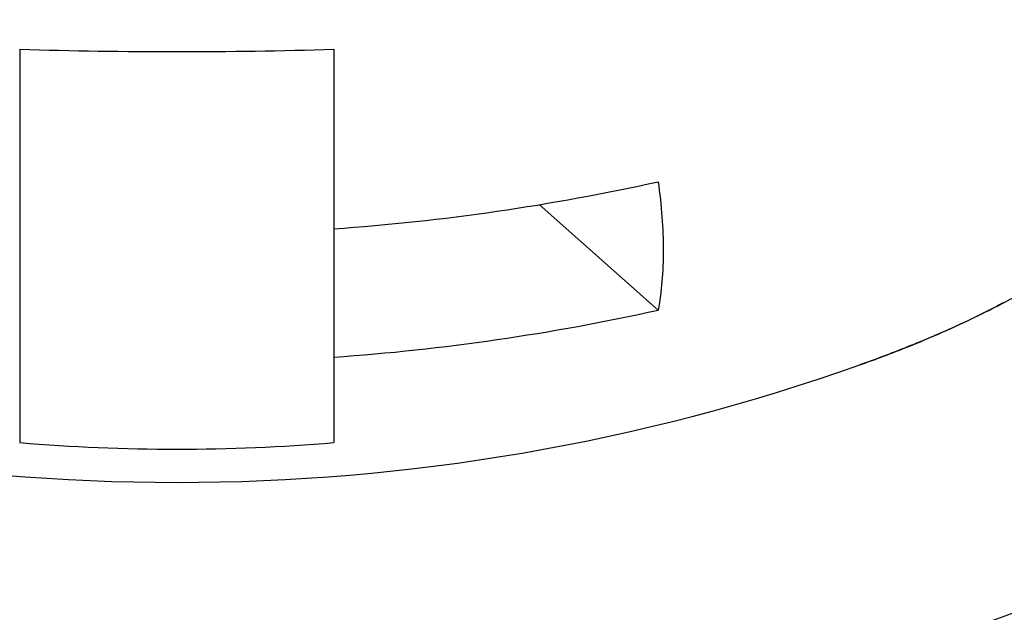
# Model space of a CAD drawing. Units: inches. Extents: x -2.2 to 24.1, y 4.4 to 14.1.
# Drawn here: x 23.1 to 23.3, y 9.9 to 10 of the extents above; entities that cross this region are included whole.
import ezdxf

# ---------------------------------------------------------------- set-up
doc = ezdxf.new("R2010")
doc.units = ezdxf.units.IN
doc.header["$LTSCALE"] = 1.21
doc.header["$MEASUREMENT"] = 0
doc.layers.get('0').update_dxf_attribs({"linetype": 'CONTINUOUS'})

msp = doc.modelspace()

# ---------------------------------------------------------------- linework, layer by layer
at = {"color": 7, "linetype": 'Continuous'}
for p, q in [((23.1015099631, 10.0197973794), (23.1015099631, 9.957195693)), ((23.1515099631, 10.0197973794), (23.1515099631, 9.957195693)), ((23.2031264714, 9.9782830574), (23.1841916839, 9.995067635))]:
    msp.add_line(p, q, dxfattribs=at)
for centre, radius, start, end in [((23.126502922, 10.8216440514), 0.8022360833, 268.2147115611999, 270.0005028791001), ((23.1265397362, 10.8201846724), 0.8007767048000001, 269.9978697278, 271.7869158319), ((23.1267062402, 10.3434287148), 0.3530878556, 274.0282328153, 282.4996729119), ((23.1267062402, 10.3230017573), 0.3530878556, 274.0282328153, 282.4996729119), ((23.1265099662, 10.2761804433), 0.3253272909, 250.4814080417, 289.5185915828), ((23.1265053972, 10.2527136757), 0.2965731778, 265.16532883, 270.0008820962), ((23.1265109984, 10.2527973248), 0.2966568269, 269.9998000549, 274.833989019)]:
    msp.add_arc(centre, radius, start, end, dxfattribs=at)
at = {"color": 9, "linetype": 'Continuous'}
for centre, radius, start, end in [((23.1896508726, 10.1083290735), 0.1458989855, 295.0225744595, 298.0324244872), ((23.1829110957, 10.1227054993), 0.1617768188, 293.8049120375, 295.0318948154), ((23.1771359744, 10.1359455559), 0.1762214647, 291.9538606813, 293.7853396049), ((23.1690363862, 10.1563447332), 0.1981695437, 289.5058888934, 291.9208470618)]:
    msp.add_arc(centre, radius, start, end, dxfattribs=at)
for points, knots in [([(23.1265099631, 10.4861353825), (23.0998198474, 10.4861353825), (23.0598446623, 10.4853365156), (23.0067417285, 10.4826636012), (22.9672674362, 10.47986819), (22.9281766374, 10.4762857254), (22.8895630486, 10.4719248012), (22.8515196528, 10.4667959516), (22.8141379388, 10.4609115511), (22.7775078126, 10.4542857959), (22.7417173432, 10.446934667), (22.7068525549, 10.4388758887), (22.6729972131, 10.4301288831), (22.6402326178, 10.4207147179), (22.608637401, 10.4106560489), (22.5782873306, 10.3999770563), (22.5492551204, 10.3887033724), (22.5216102481, 10.3768620023), (22.4954187813, 10.3644812336), (22.4707432171, 10.3515905338), (22.4476423374, 10.338220434), (22.4261710865, 10.3244023959), (22.4063804831, 10.3101686656), (22.3883175782, 10.2955521084), (22.3720254875, 10.2805860681), (22.3575434925, 10.2653041777), (22.344907312, 10.2497405357), (22.3341492184, 10.2339290805), (22.3252989641, 10.217906625), (22.3194868529, 10.2042931025), (22.3158513163, 10.1933717364), (22.3136357455, 10.1852216143), (22.3119110318, 10.1770510179), (22.3106781239, 10.1688648554), (22.3099380953, 10.1606683058), (22.3096912975, 10.1524665545), (22.3099380953, 10.1442648032), (22.3106781239, 10.1360682536), (22.3119110318, 10.1278820911), (22.3136357455, 10.1197114947), (22.3158513163, 10.1115613725), (22.3194868529, 10.1006400065), (22.3252989641, 10.087026484), (22.3341492184, 10.0710040285), (22.3449073119, 10.0551925733), (22.3575434925, 10.0396289313), (22.3720254875, 10.0243470409), (22.3883175782, 10.0093810006), (22.406380483, 9.994764443300001), (22.4261710864, 9.9805307131), (22.4476423373, 9.966712675), (22.4707432171, 9.9533425751), (22.4954187813, 9.940451875399999), (22.5216102481, 9.9280711067), (22.5492551204, 9.9162297366), (22.5782873305, 9.9049560527), (22.608637401, 9.89427706), (22.6402326178, 9.884218391100001), (22.6729972131, 9.8748042258), (22.7068525549, 9.8660572202), (22.7417173432, 9.857998442000001), (22.7775078126, 9.8506473131), (22.8141379388, 9.8440215579), (22.8515196527, 9.8381371574), (22.8895630486, 9.8330083078), (22.9281766374, 9.8286473835), (22.9672674362, 9.825064918999999), (23.0067417284, 9.8222695078), (23.0598446623, 9.8195965934), (23.0998198474, 9.8187977265), (23.1265099631, 9.8187977265)], [0, 0, 0, 0, 0.04242196860000001, 0.0635276197, 0.0845061358, 0.1053157686, 0.1259154989, 0.1462650552, 0.1663251323, 0.1860575451, 0.2054254136, 0.2243933497, 0.2429276576, 0.2609965497, 0.2785703804, 0.2956219052, 0.3121265696, 0.3280628366, 0.3434125614, 0.3581614264, 0.3722994489, 0.3858215776, 0.3987283949, 0.4110269394, 0.4227316569, 0.4338654722, 0.4444609459, 0.4545614273, 0.4642220425, 0.473510264, 0.4780408836, 0.4825092424, 0.4869269727, 0.4913062425, 0.4956596283, 0.5, 0.5043403717, 0.5086937575, 0.5130730272999999, 0.5174907576, 0.5219591163, 0.526489736, 0.5357779575, 0.5454385727000001, 0.5555390540999999, 0.5661345278000001, 0.5772683431, 0.5889730606, 0.6012716051, 0.6141784224, 0.627700551, 0.6418385736, 0.6565874386, 0.6719371634, 0.6878734303, 0.7043780948, 0.7214296196, 0.7390034503, 0.7570723424, 0.7756066503, 0.7945745864, 0.8139424549, 0.8336748677, 0.8537349448, 0.8740845011, 0.8946842313, 0.9154938642, 0.9364723802, 0.9575780314, 1, 1, 1, 1]), ([(23.1265099631, 9.8187977265), (23.1532000788, 9.8187977265), (23.1931752639, 9.8195965934), (23.2462781978, 9.8222695078), (23.28575249, 9.825064918999999), (23.3248432888, 9.8286473835), (23.3634568776, 9.8330083078), (23.4015002734, 9.8381371574), (23.4388819874, 9.8440215579), (23.4755121136, 9.8506473131), (23.511302583, 9.857998442000001), (23.5461673713, 9.8660572202), (23.5800227131, 9.8748042258), (23.6127873084, 9.884218391100001), (23.6443825252, 9.89427706), (23.6747325957, 9.9049560527), (23.7037648058, 9.9162297366), (23.7314096781, 9.9280711067), (23.7576011449, 9.940451875399999), (23.7822767091, 9.9533425751), (23.8053775888, 9.966712675), (23.8268488398, 9.9805307131), (23.8466394432, 9.994764443300001), (23.864702348, 10.0093810006), (23.8809944387, 10.0243470409), (23.8954764337, 10.0396289313), (23.9081126143, 10.0551925733), (23.9188707078, 10.0710040285), (23.9277209621, 10.087026484), (23.9335330733, 10.1006400065), (23.9371686099, 10.1115613725), (23.9393841807, 10.1197114947), (23.9411088944, 10.127882091), (23.9423418024, 10.1360682536), (23.9430818309, 10.1442648032), (23.9433286287, 10.1524665545), (23.9430818309, 10.1606683058), (23.9423418024, 10.1688648554), (23.9411088944, 10.1770510179), (23.9393841807, 10.1852216143), (23.9371686099, 10.1933717364), (23.9335330733, 10.2042931025), (23.9277209621, 10.217906625), (23.9188707078, 10.2339290805), (23.9081126143, 10.2497405356), (23.8954764338, 10.2653041776), (23.8809944387, 10.2805860681), (23.864702348, 10.2955521084), (23.8466394432, 10.3101686656), (23.8268488398, 10.3244023959), (23.8053775889, 10.338220434), (23.7822767091, 10.3515905338), (23.757601145, 10.3644812336), (23.7314096782, 10.3768620023), (23.7037648058, 10.3887033724), (23.6747325957, 10.3999770562), (23.6443825252, 10.4106560489), (23.6127873084, 10.4207147179), (23.5800227131, 10.4301288831), (23.5461673714, 10.4388758887), (23.5113025831, 10.446934667), (23.4755121137, 10.4542857959), (23.4388819875, 10.4609115511), (23.4015002735, 10.4667959516), (23.3634568777, 10.4719248012), (23.3248432888, 10.4762857254), (23.2857524901, 10.47986819), (23.2462781978, 10.4826636012), (23.193175264, 10.4853365156), (23.1532000788, 10.4861353825), (23.1265099631, 10.4861353825)], [0, 0, 0, 0, 0.04242196860000001, 0.0635276197, 0.0845061358, 0.1053157686, 0.1259154989, 0.1462650552, 0.1663251323, 0.1860575451, 0.2054254136, 0.2243933497, 0.2429276576, 0.2609965497, 0.2785703804, 0.2956219052, 0.3121265696, 0.3280628366, 0.3434125614, 0.3581614264, 0.3722994489, 0.3858215776, 0.3987283949, 0.4110269394, 0.4227316569, 0.4338654722, 0.4444609459, 0.4545614273, 0.4642220425, 0.473510264, 0.4780408836, 0.4825092424, 0.4869269727, 0.4913062425, 0.4956596283, 0.5, 0.5043403717, 0.5086937575, 0.5130730272999999, 0.5174907576, 0.5219591163, 0.526489736, 0.5357779575, 0.5454385727000001, 0.5555390540999999, 0.5661345278000001, 0.5772683431, 0.5889730606, 0.6012716051, 0.6141784224, 0.627700551, 0.6418385736, 0.6565874386, 0.6719371634, 0.6878734303, 0.7043780948, 0.7214296196, 0.7390034503, 0.7570723424, 0.7756066503, 0.7945745864, 0.8139424549, 0.8336748677, 0.8537349448, 0.8740845011, 0.8946842313, 0.9154938642, 0.9364723802, 0.9575780314, 1, 1, 1, 1]), ([(23.1265099631, 10.3528430755), (23.1099678664, 10.3528430755), (23.0769691021, 10.352305707), (23.0277442759, 10.3498905694), (22.9791472919, 10.3458825696), (22.931487796, 10.3403073806), (22.8850684225, 10.3332007452), (22.8401846944, 10.3246081527), (22.8039587604, 10.3161765295), (22.7759867033, 10.3087089251), (22.7557665144, 10.302827259), (22.7361371993, 10.2966207761), (22.7171299157, 10.2900992693), (22.6987749023, 10.2832731474), (22.6811013111, 10.2761532808), (22.6641372147, 10.2687509709), (22.6479095425, 10.2610779374), (22.6324440082, 10.2531463519), (22.6177651059, 10.2449687403), (22.6038960851, 10.236557944), (22.590858876, 10.2279271607), (22.5786740671, 10.2190898611), (22.5673609656, 10.2100597739), (22.55693744, 10.2008506658), (22.5474203452, 10.1914770994), (22.5388239627, 10.1819517441), (22.528804619, 10.1693168352), (22.5204039854, 10.1561772336), (22.513918939, 10.1426402907), (22.5101168191, 10.1325833804), (22.5073024955, 10.1224674393), (22.5054818399, 10.1123090584), (22.5046592797, 10.1021262927), (22.5048367603, 10.0919375316), (22.5060138233, 10.0817613346), (22.5081876646, 10.0716159747), (22.5113532907, 10.0615191308), (22.5155037947, 10.0514876876), (22.5206308029, 10.0415377825), (22.5267246712, 10.0316849474), (22.5337744893, 10.021944206), (22.5417682077, 10.0123302644), (22.5506926286, 10.0028576399), (22.5605332923, 9.9935406756), (22.5712744214, 9.9843935322), (22.5828989573, 9.9754302428), (22.5953885153, 9.9666646785), (22.6087233253, 9.9581104387), (22.622882298, 9.949780883099999), (22.6378430525, 9.941689109), (22.6535819052, 9.9338478689), (22.6700738987, 9.926269532300001), (22.6872928957, 9.918966102799999), (22.7052115307, 9.911949225399999), (22.7238015109, 9.9052299123), (22.7497444298, 9.896581926), (22.7696670219, 9.8907321262), (22.7831762789, 9.887076466)], [0, 0, 0, 0, 0.0455316607, 0.0908211383, 0.1356295723, 0.1797219669, 0.2228706533, 0.2648575845, 0.3054770426, 0.3252149117, 0.3445409157, 0.3634341756, 0.3818751852, 0.39984598, 0.4173302793, 0.4343136223, 0.4507835687, 0.4667299414, 0.4821450235, 0.497023824, 0.5113644305, 0.5251683469, 0.5384408667, 0.551191546, 0.5634347294, 0.5751900446, 0.586482956, 0.6078010843, 0.6179256488, 0.6277572002, 0.6373555315, 0.6467863958, 0.6561201732, 0.6654300763000001, 0.6747900263, 0.6842724624, 0.6939463131999999, 0.7038753348000001, 0.7141169685, 0.7247216919, 0.735732781, 0.7471864616, 0.7591122867, 0.7715335998999999, 0.7844680693000001, 0.7979282773999999, 0.8119222387, 0.826453841, 0.8415233154999999, 0.8571276359000001, 0.8732608218000001, 0.8899142311, 0.9070768574, 0.9247355451, 0.9428751535, 0.9614787732, 1, 1, 1, 1]), ([(23.4698436473, 9.887076466), (23.4833529044, 9.8907321262), (23.5032754964, 9.896581926), (23.5292184153, 9.9052299124), (23.5478083955, 9.911949225399999), (23.5657270306, 9.918966102799999), (23.5829460275, 9.926269532300001), (23.5994380211, 9.9338478689), (23.6151768737, 9.941689109), (23.6301376282, 9.949780883099999), (23.6442966009, 9.9581104387), (23.6576314109, 9.9666646785), (23.670120969, 9.9754302428), (23.6817455048, 9.9843935322), (23.6924866339, 9.9935406756), (23.7023272976, 10.0028576399), (23.7112517185, 10.0123302644), (23.7192454369, 10.021944206), (23.726295255, 10.0316849474), (23.7323891233, 10.0415377825), (23.7375161315, 10.0514876876), (23.7416666355, 10.0615191308), (23.7448322616, 10.0716159747), (23.747006103, 10.0817613346), (23.7481831659, 10.0919375316), (23.7483606465, 10.1021262926), (23.7475380863, 10.1123090584), (23.7457174308, 10.1224674393), (23.7429031071, 10.1325833803), (23.7391009873, 10.1426402907), (23.7326159408, 10.1561772336), (23.7242153072, 10.1693168352), (23.7141959635, 10.181951744), (23.705599581, 10.1914770994), (23.6960824862, 10.2008506657), (23.6856589607, 10.2100597739), (23.6743458592, 10.2190898611), (23.6621610502, 10.2279271607), (23.6491238411, 10.236557944), (23.6352548204, 10.2449687403), (23.620575918, 10.2531463519), (23.6051103837, 10.2610779374), (23.5888827115, 10.2687509709), (23.5719186152, 10.2761532808), (23.5542450239, 10.2832731474), (23.5358900106, 10.2900992693), (23.5168827269, 10.2966207761), (23.4972534118, 10.302827259), (23.477033223, 10.3087089251), (23.4490611659, 10.3161765295), (23.4128352318, 10.3246081527), (23.3679515038, 10.3332007452), (23.3215321303, 10.3403073806), (23.2738726344, 10.3458825696), (23.2252756504, 10.3498905693), (23.1760508242, 10.352305707), (23.1430520599, 10.3528430755), (23.1265099631, 10.3528430755)], [0, 0, 0, 0, 0.0385212267, 0.05712484650000001, 0.0752644549, 0.0929231426, 0.1100857689, 0.1267391782, 0.1428723641, 0.1584766845, 0.1735461589, 0.1880777613, 0.2020717226, 0.2155319307, 0.2284664001, 0.2408877133, 0.2528135384, 0.264267219, 0.2752783081, 0.2858830314, 0.2961246651, 0.3060536868, 0.3157275376, 0.3252099737, 0.3345699237, 0.3438798268, 0.3532136042, 0.3626444685, 0.3722427998, 0.3820743512, 0.3921989157, 0.413517044, 0.4248099554, 0.4365652706, 0.448808454, 0.4615591333, 0.4748316531, 0.4886355695, 0.5029761759, 0.5178549765, 0.5332700586, 0.5492164312, 0.5656863777000001, 0.5826697207, 0.60015402, 0.6181248147999999, 0.6365658243, 0.6554590842, 0.6747850883, 0.6945229573, 0.7351424154999999, 0.7771293467, 0.820278033, 0.8643704276, 0.9091788617000001, 0.9544683392000001, 1, 1, 1, 1]), ([(23.1265099631, 10.2309403681), (23.115639658, 10.2309403681), (23.0939460403, 10.2306172275), (23.0615558998, 10.229164564), (23.0295112198, 10.226752163), (22.9979827661, 10.2233928886), (22.9671382273, 10.219104756), (22.9371415834, 10.2139107024), (22.9081521823, 10.2078385261), (22.880323842, 10.2009206715), (22.8538040842, 10.1931940555), (22.8287329466, 10.1846997252), (22.8052433919, 10.1754828591), (22.7868291089, 10.1671226492), (22.7730140817, 10.1600922463), (22.763274607, 10.1547471976), (22.754018858, 10.1492603983), (22.7452590394, 10.1436389969), (22.7370067928, 10.1378903314), (22.7292729978, 10.1320219757), (22.7220679428, 10.1260414965), (22.7154011837, 10.1199566499), (22.7092815919, 10.1137752818), (22.7037174555, 10.107505239), (22.698716279, 10.1011545832), (22.6942850619, 10.0947313444), (22.6904301182, 10.0882437436), (22.6871571114, 10.0817001705), (22.6844712186, 10.0751091672), (22.6823767286, 10.068479654), (22.6808773391, 10.0618207971), (22.679975776, 10.0551421383), (22.6796736764, 10.0484534841), (22.679971748, 10.0417647964), (22.6808692899, 10.0350860374), (22.6823646747, 10.0284270157), (22.6844551801, 10.0217972743), (22.687137116, 10.0152059824), (22.690406198, 10.0086620624), (22.6942572523, 10.002174057), (22.6986846215, 9.9957503591), (22.7036819937, 9.9893991888), (22.7092423749, 9.9831285778), (22.7153582647, 9.9769465885), (22.7220213787, 9.9708610671), (22.7292228512, 9.9648798617), (22.7369531299, 9.9590107275), (22.7452019304, 9.953261233200001), (22.7539583829, 9.9476389521), (22.763210829, 9.942151229), (22.7729471506, 9.9368051866), (22.7867577515, 9.9297734647), (22.7975030457, 9.9248927559), (22.8048462446, 9.9217799841)], [0, 0, 0, 0, 0.0463279233, 0.0924495855, 0.1381617723, 0.1832632413, 0.2275583724, 0.2708582127, 0.3129825001, 0.353761621, 0.3930387825, 0.4306724566, 0.4665392235, 0.500537142, 0.5168121584, 0.5325937492, 0.5478772542, 0.5626603206, 0.5769431161999999, 0.5907287207999999, 0.6040232767, 0.6168364547999999, 0.6291817695, 0.6410769225, 0.6525443152, 0.663611287, 0.6743105340000001, 0.6846802959, 0.6947643605, 0.7046119598999999, 0.7142772051999999, 0.7238183195000001, 0.7332964878, 0.7427744446, 0.7523149298, 0.7619791435, 0.771825333, 0.7819076401999999, 0.7922753319, 0.8029722328, 0.8140366209000001, 0.8255012281, 0.8373934293, 0.8497356579, 0.8625456449, 0.8758369331, 0.8896192165000001, 0.9038986605, 0.9186783649, 0.9339585148999999, 0.9497367751000001, 0.9660084990000001, 1, 1, 1, 1]), ([(23.4727050296, 9.933079326), (23.4791438715, 9.9363046307), (23.4885285084, 9.941336741599999), (23.5005005645, 9.9485375166), (23.5088776921, 9.953978975), (23.5167810032, 9.9595378203), (23.5242009278, 9.9652073416), (23.5311282493, 9.9709806995), (23.5375544084, 9.97685091), (23.5434714857, 9.9828109683), (23.5488719045, 9.9888535903), (23.5537493433, 9.994972327100001), (23.5594527022, 10.0030875959), (23.5642201625, 10.0114706552), (23.5679068518, 10.0200528962), (23.5700842892, 10.0264373702), (23.5717088608, 10.0328512553), (23.5727782546, 10.0392864237), (23.5732904946, 10.0457341397), (23.5732447282, 10.0521855748), (23.5726410745, 10.0586318396), (23.5714804851, 10.0650640995), (23.569765065, 10.0714737479), (23.5674974773, 10.0778523633), (23.5646813203, 10.084191881), (23.56132074, 10.0904843763), (23.5574203114, 10.0967224266), (23.5514029211, 10.1051020183), (23.544395603, 10.1131921189), (23.5365357141, 10.1209797431), (23.530026492, 10.1268348394), (23.523017901, 10.1325915782), (23.5155180441, 10.1382434295), (23.5075363679, 10.1437834965), (23.499082632, 10.1492049722), (23.4901672599, 10.1545013675), (23.4774921751, 10.1614905891), (23.4605429897, 10.1698467427), (23.4388459984, 10.1791310782), (23.4156055795, 10.1877702221), (23.390936366, 10.1957215116), (23.3649594148, 10.2029457322), (23.3378027638, 10.2094070667), (23.3096004045, 10.2150734303), (23.2804916811, 10.2199166407), (23.2506205377, 10.2239125935), (23.2201347832, 10.2270414044), (23.1891853246, 10.2292874552), (23.1579256524, 10.2306396079), (23.1369959195, 10.2309403681), (23.1265099631, 10.2309403681)], [0, 0, 0, 0, 0.0319171449, 0.0471556227, 0.0619097412, 0.0761800159, 0.08996964269999999, 0.1032845979, 0.1161340462, 0.1285306303, 0.1404907509, 0.1520350345, 0.163188507, 0.1844347331, 0.1946147169, 0.2045531138, 0.2142992177, 0.2239062999, 0.2334306417, 0.2429304176, 0.2524643718, 0.2620904603, 0.2718645359, 0.2818392793, 0.292063277, 0.3025804946, 0.3134299457, 0.3246455752, 0.3482776609000001, 0.360747472, 0.3736724826, 0.3870647168, 0.4009328266, 0.4152822846, 0.4301158459, 0.4454336385, 0.4612335308, 0.4942573783, 0.5291354209, 0.5657861057, 0.6041063968, 0.6439750815999999, 0.6852555147, 0.7277979582999999, 0.7714416315000001, 0.8160165578, 0.8613452343000001, 0.9072444352, 0.9535259537999999, 1, 1, 1, 1]), ([(22.863507946, 9.9902061116), (22.8621197633, 9.992216791699999), (22.8596042189, 9.9962821624), (22.8566176233, 10.0026365399), (22.8545336552, 10.0090624108), (22.8533647516, 10.0155356115), (22.8531184497, 10.022030151), (22.8537965175, 10.0285181382), (22.855394297, 10.0349722781), (22.8579018891, 10.0413676348), (22.8613060041, 10.0476821747), (22.8655913623, 10.0538961227), (22.8707412032, 10.05999098), (22.8767371779, 10.0659487719), (22.8835590175, 10.0717516777), (22.8911842214, 10.077381956), (22.8995878621, 10.0828220273), (22.908742515, 10.0880545973), (22.9186182593, 10.093062803), (22.9291827359, 10.0978303405), (22.9404012381, 10.1023415765), (22.9522368223, 10.1065816387), (22.9646504321, 10.1105365071), (22.9776010377, 10.114193069), (22.9910457926, 10.1175391838), (23.004940143, 10.1205637043), (23.0192381365, 10.1232566314), (23.0389340514, 10.126418026), (23.0642272446, 10.1294651374), (23.0951606433, 10.1316616153), (23.1160226865, 10.1321509885), (23.1265099631, 10.1321509885)], [0, 0, 0, 0, 0.0210507003, 0.0410937751, 0.0603515962, 0.07908548139999999, 0.0975861218, 0.1161582757, 0.1351023262, 0.15469683, 0.1751857056, 0.1967715534, 0.2196143997, 0.2438340685, 0.2695143733, 0.2967078213, 0.3254401142, 0.3557141518, 0.38751341, 0.420804745, 0.4555407095, 0.491661469, 0.5290963932, 0.567765439, 0.607580335, 0.6484456159, 0.6902595417, 0.7329149433, 0.8202919155, 0.9096462356, 1, 1, 1, 1]), ([(23.1265099631, 10.1321509885), (23.1369972167, 10.1321509885), (23.1578592145, 10.1316616174), (23.1887925474, 10.1294651491), (23.2140856889, 10.126418051), (23.2337815661, 10.1232566701), (23.2480795344, 10.1205637545), (23.2619738621, 10.1175392467), (23.2754185973, 10.1141931459), (23.2883691863, 10.1105365992), (23.3007827829, 10.1065817469), (23.3126183574, 10.1023417016), (23.3238368537, 10.0978304835), (23.3344013285, 10.0930629644), (23.3442770751, 10.0880547777), (23.3534317346, 10.0828222271), (23.3618353863, 10.0773821754), (23.3694606056, 10.0717519169), (23.3762824652, 10.065949031), (23.3822784644, 10.0599912589), (23.3874283344, 10.0538964211), (23.3917137264, 10.0476824924), (23.3951178799, 10.0413679713), (23.3976255152, 10.0349726326), (23.3992233426, 10.0285185098), (23.399901463, 10.0220305384), (23.3996552177, 10.0155360131), (23.3984863748, 10.0090628247), (23.3964024707, 10.0026369643), (23.3934159422, 9.9962825955), (23.3909004427, 9.992217228200001), (23.3895122827, 9.9902065497)], [0, 0, 0, 0, 0.0903537038, 0.179707968, 0.2670848944, 0.3097402783, 0.3515541905, 0.3924194623, 0.4322343542, 0.4709034012, 0.5083383322999999, 0.5444591045, 0.5791950875, 0.6124864469, 0.6442857352, 0.6745598083, 0.7032921412, 0.7304856332999999, 0.7561659849, 0.7803857016, 0.8032285952, 0.8248144872, 0.8453034009, 0.8648979335, 0.8838420001999999, 0.9024141546, 0.9209147773999999, 0.9396486258, 0.9589063906999999, 0.9789493909, 1, 1, 1, 1]), ([(22.8615099631, 10.0115234009), (22.8615099631, 10.0132973308), (22.8617258609, 10.0168699315), (22.8626940361, 10.022199807), (22.864303186, 10.0275000958), (22.8665473326, 10.0327559705), (22.8694189937, 10.0379549678), (22.8729095597, 10.0430850932), (22.8770095148, 10.0481349405), (22.8817083806, 10.0530933189), (22.886994551, 10.0579492289), (22.8928552705, 10.0626917538), (22.8992765689, 10.0673100623), (22.9062431837, 10.0717934813), (22.913738542, 10.0761315722), (22.9217448207, 10.0803141243), (22.9302429619, 10.084331208), (22.9392126768, 10.088173277), (22.9486325258, 10.0918311683), (22.9584799606, 10.0952960904), (22.9687314468, 10.0985597806), (22.9830835043, 10.102683348), (23.0018684467, 10.1072594062), (23.0253318612, 10.1117718364), (23.0497652253, 10.1153276812), (23.0749342441, 10.1178924976), (23.1005975115, 10.1194414169), (23.1178499867, 10.1197862756), (23.1265099631, 10.1197862756)], [0, 0, 0, 0, 0.0173805586, 0.0349678825, 0.0529596676, 0.0715370004, 0.0908591705, 0.111061096, 0.1322530422, 0.1545217562, 0.1779323254, 0.2025305772, 0.2283454456, 0.2553910243, 0.2836684242, 0.3131675497, 0.3438684861, 0.3757425625, 0.4087534589, 0.4428581344, 0.478007499, 0.5141470147, 0.5891488859, 0.6673477272, 0.74816593, 0.8309840462, 0.9151515354, 1, 1, 1, 1]), ([(23.1265099631, 10.1197862756), (23.1351699395, 10.1197862756), (23.1524224148, 10.1194414169), (23.1780856821, 10.1178924976), (23.2032547009, 10.1153276812), (23.227688065, 10.1117718364), (23.2511514796, 10.1072594062), (23.2699364219, 10.102683348), (23.2842884794, 10.0985597806), (23.2945399656, 10.0952960904), (23.3043874005, 10.0918311683), (23.3138072494, 10.088173277), (23.3227769643, 10.084331208), (23.3312751055, 10.0803141243), (23.3392813842, 10.0761315723), (23.3467767425, 10.0717934813), (23.3537433573, 10.0673100623), (23.3601646557, 10.0626917538), (23.3660253752, 10.0579492289), (23.3713115457, 10.0530933189), (23.3760104115, 10.0481349405), (23.3801103665, 10.0430850932), (23.3836009325, 10.0379549678), (23.3864725936, 10.0327559705), (23.3887167403, 10.0275000958), (23.3903258902, 10.022199807), (23.3912940653, 10.0168699315), (23.3915099631, 10.0132973308), (23.3915099631, 10.0115234009)], [0, 0, 0, 0, 0.0848484646, 0.1690159538, 0.25183407, 0.3326522728, 0.4108511141, 0.4858529853, 0.521992501, 0.5571418656, 0.5912465411, 0.6242574375, 0.6561315138, 0.6868324501999999, 0.7163315757, 0.7446089756000001, 0.7716545544, 0.7974694228, 0.8220676746, 0.8454782437999999, 0.8677469578, 0.8889389040000001, 0.9091408295000001, 0.9284629995999999, 0.9470403324, 0.9650321175, 0.9826194414, 1, 1, 1, 1]), ([(23.1265099631, 10.1128601739), (23.1182255139, 10.1128601739), (23.1017157045, 10.1125444242), (23.0771397007, 10.1111259906), (23.0529967235, 10.1087759679), (23.0294989463, 10.1055151336), (23.006852017, 10.1013724377), (22.9852546579, 10.0963845048), (22.9680637343, 10.0914967516), (22.9550005325, 10.0871799067), (22.9457119723, 10.0838039985), (22.9368211589, 10.0802539566), (22.9283475063, 10.0765375206), (22.9203095561, 10.072662837), (22.9127248826, 10.0686383102), (22.9056100152, 10.0644726817), (22.8989804583, 10.0601749693), (22.8928505943, 10.0557542635), (22.8872340108, 10.0512202039), (22.8821421239, 10.0465814154), (22.8762105359, 10.0404182982), (22.8711763344, 10.0339393437), (22.8672405359, 10.027182439), (22.8649251634, 10.0221703367), (22.8631887905, 10.0171155862), (22.8624133227, 10.0136911023), (22.8621277401, 10.011985424)], [0, 0, 0, 0, 0.08318665509999999, 0.1657621674, 0.2471264744, 0.3266933742, 0.4039024838, 0.4782274307, 0.5491860406, 0.5832706154999999, 0.6163590099, 0.6484088092, 0.6793830734999999, 0.7092508295000001, 0.7379877638, 0.7655772703, 0.7920113483, 0.8172916768999999, 0.8414311517, 0.864455416, 0.8864044791, 0.9272885735999999, 0.9464253140000001, 0.9648282829000001, 0.9826343644, 1, 1, 1, 1]), ([(23.3915099631, 10.0045972992), (23.3915099631, 10.006371229), (23.3912940653, 10.0099438297), (23.3903258902, 10.0152737053), (23.3887167403, 10.020573994), (23.3864725936, 10.0258298687), (23.3836009325, 10.031028866), (23.3801103666, 10.0361589915), (23.3760104115, 10.0412088387), (23.3713115457, 10.0461672172), (23.3660253752, 10.0510231272), (23.3601646556, 10.0557656521), (23.3537433572, 10.0603839606), (23.3467767424, 10.0648673796), (23.3392813841, 10.0692054706), (23.3312751054, 10.0733880226), (23.3227769642, 10.0774051062), (23.3138072493, 10.0812471752), (23.3043874004, 10.0849050666), (23.2945399656, 10.0883699886), (23.2842884794, 10.0916336788), (23.2699364219, 10.0957572462), (23.2511514796, 10.1003333044), (23.227688065, 10.1048457346), (23.2032547009, 10.1084015794), (23.1780856821, 10.1109663959), (23.1524224148, 10.1125153152), (23.1351699395, 10.1128601739), (23.1265099631, 10.1128601739)], [0, 0, 0, 0, 0.0173805586, 0.0349678826, 0.0529596676, 0.0715370004, 0.0908591705, 0.1110610959, 0.1322530421, 0.1545217562, 0.1779323255, 0.2025305775, 0.228345446, 0.2553910248, 0.2836684247, 0.3131675501, 0.3438684865, 0.3757425628, 0.4087534590999999, 0.4428581345000001, 0.478007499, 0.5141470145, 0.5891488858, 0.6673477272, 0.74816593, 0.8309840462, 0.9151515353, 1, 1, 1, 1]), ([(23.1265099631, 10.100495461), (23.1181200275, 10.100495461), (23.1014055399, 10.1001613576), (23.0765425327, 10.0986607322), (23.0521583651, 10.0961759047), (23.0284869077, 10.0927309298), (23.0057551526, 10.0883592258), (22.9875559847, 10.0839258481), (22.9736514657, 10.0799308807), (22.9637196566, 10.0767689532), (22.9541792972, 10.0734120738), (22.9450531825, 10.0698682572), (22.9363631702, 10.0661459985), (22.9281300366, 10.0622541635), (22.9203734135, 10.0582020444), (22.9131117744, 10.0539992414), (22.9063624121, 10.0496556133), (22.900141354, 10.0451813141), (22.8944633738, 10.0405866921), (22.8893420435, 10.0358822026), (22.8847897249, 10.0310784235), (22.8808176043, 10.0261860597), (22.8774358653, 10.0212159134), (22.8746537816, 10.0161790339), (22.8724796194, 10.0110870082), (22.8709206113, 10.0059521762), (22.8699826406, 10.0007878903), (22.8696695439, 9.995608557), (22.8699826406, 9.9904292237), (22.8709206113, 9.9852649379), (22.8724796194, 9.9801301058), (22.8746537816, 9.9750380801), (22.8774358653, 9.9700012007), (22.8808176043, 9.965031054299999), (22.8847897249, 9.9601386905), (22.8893420435, 9.9553349115), (22.8944633738, 9.9506304219), (22.900141354, 9.9460357999), (22.9063624121, 9.9415615008), (22.9131117744, 9.9372178727), (22.9203734135, 9.9330150696), (22.9281300366, 9.928962950599999), (22.9363631702, 9.9250711155), (22.9450531825, 9.9213488569), (22.9541792972, 9.9178050402), (22.9637196565, 9.914448160900001), (22.9736514657, 9.9112862334), (22.9875559847, 9.9072912659), (23.0057551526, 9.9028578883), (23.0284869077, 9.8984861842), (23.0521583651, 9.8950412094), (23.0765425327, 9.892556381799999), (23.1014055399, 9.8910557564), (23.1181200275, 9.890721653), (23.1265099631, 9.890721653)], [0, 0, 0, 0, 0.0424242529, 0.0845079651, 0.1259170367, 0.1663261337, 0.2054255609, 0.2429264906, 0.2609962575, 0.2785709309, 0.2956232629, 0.3121287239, 0.328065764, 0.343416214, 0.358165786, 0.3723045003, 0.3858272720000001, 0.3987347012, 0.4110338463, 0.4227391283, 0.4338734667, 0.4444694517, 0.4545704254, 0.464231496, 0.4735201605, 0.4825160623, 0.4913097229, 0.5, 0.5086902771, 0.5174839377, 0.5264798395, 0.535768504, 0.5454295746, 0.5555305482999999, 0.5661265333, 0.5772608717000001, 0.5889661536999999, 0.6012652988, 0.614172728, 0.6276954996999999, 0.641834214, 0.656583786, 0.6719342359, 0.6878712761, 0.7043767370999999, 0.7214290690999999, 0.7390037425, 0.7570735094, 0.7945744390999999, 0.8336738663, 0.8740829633, 0.9154920348000001, 0.9575757470999999, 1, 1, 1, 1]), ([(23.3288208362, 9.9310336079), (23.3323903294, 9.9329001125), (23.3392102805, 9.9367179053), (23.3487290498, 9.9429099116), (23.3571742424, 9.9493613228), (23.3645051816, 9.956043383899999), (23.3706863397, 9.9629283601), (23.3756849626, 9.9699865891), (23.3788827997, 9.9760722274), (23.3807858624, 9.9809681823), (23.3818839659, 9.9846111982), (23.3826694877, 9.9882687304), (23.3831414247, 9.991936112000001), (23.3832987681, 9.9956084469), (23.3831414436, 9.999280782), (23.3826695254, 10.002948164), (23.3818840224, 10.0066056969), (23.3807859376, 10.0102487138), (23.3788829002, 10.0151446699), (23.3756850947, 10.0212303109), (23.3706865066, 10.0282885451), (23.3645053876, 10.035173525), (23.3571744652, 10.041855601), (23.3487293765, 10.0483069845), (23.3392103456, 10.0544991435), (23.3286624553, 10.0604039346), (23.3171358241, 10.0659938118), (23.3046854775, 10.0712422785), (23.2913711202, 10.0761241781), (23.2772568356, 10.0806159432), (23.2624107498, 10.0846957878), (23.246904673, 10.0883438633), (23.2308137249, 10.0915423866), (23.214215949, 10.0942757457), (23.1971919103, 10.0965305878), (23.1798243094, 10.0982958919), (23.1621974887, 10.0995630266), (23.1443973158, 10.1003257951), (23.1324802517, 10.100495461), (23.1265099631, 10.100495461)], [0, 0, 0, 0, 0.0313705768, 0.0608239871, 0.0883664158, 0.1140467397, 0.1379656311, 0.1602857752, 0.1812415455, 0.1913094561, 0.2011596333, 0.2108423018, 0.2204112268, 0.2299226169, 0.2394340052, 0.2490029251, 0.2586855851, 0.2685357507, 0.2786036468, 0.2995593805, 0.3218794799, 0.3457983205, 0.3714785898, 0.3990209617, 0.4284743145, 0.459844834, 0.4931035338, 0.5281922729999999, 0.5650285389, 0.6035092783, 0.6435140193, 0.6849074776999999, 0.7275417879, 0.7712584656, 0.8158901778000001, 0.8612623762999999, 0.907194834, 0.953503115, 1, 1, 1, 1]), ([(23.1265099631, 10.0728127044), (23.119708575, 10.0728127044), (23.1061588178, 10.0725418633), (23.0860033906, 10.0713253556), (23.0662361059, 10.0693110208), (23.0470467175, 10.0665183134), (23.0286186183, 10.0629743354), (23.0111283716, 10.0587133634), (22.9972749139, 10.0545398699), (22.9868084693, 10.0508573395), (22.9794102781, 10.0479844596), (22.9723656484, 10.0449669723), (22.9656913672, 10.041812038), (22.9594033882, 10.0385271442), (22.9535166829, 10.0351200855), (22.9480452328, 10.0315988956), (22.9430020794, 10.027971779), (22.9383991517, 10.0242470327), (22.9342476026, 10.0204334967), (22.930556814, 10.016538605), (22.9263634439, 10.0113744831), (22.9229754353, 10.0059487743), (22.9205779378, 10.0003330404), (22.9193139773, 9.996170242), (22.9185536313, 9.9919838152), (22.9182998129, 9.9877851287), (22.9185536314, 9.9835864421), (22.9193139773, 9.9794000153), (22.9205779378, 9.975237217), (22.9229754353, 9.969621483), (22.926363444, 9.9641957742), (22.930556814, 9.9590316524), (22.9342476026, 9.9551367606), (22.9383991518, 9.9513232247), (22.9430020794, 9.9475984784), (22.9480452328, 9.9439713617), (22.9535166829, 9.9404501719), (22.9594033882, 9.9370431131), (22.9656913671, 9.933758219400001), (22.9723656483, 9.9306032851), (22.979410278, 9.927585797799999), (22.9868084692, 9.924712917899999), (22.9972749138, 9.9210303875), (23.0111283715, 9.9168568939), (23.0286186183, 9.912595921900001), (23.0470467174, 9.909051944), (23.0662361059, 9.9062592366), (23.0860033905, 9.9042449018), (23.1061588177, 9.9030283941), (23.119708575, 9.902757552999999), (23.1265099631, 9.902757552999999)], [0, 0, 0, 0, 0.0424264026, 0.0845121411, 0.1259233086, 0.1663344078, 0.2054357746, 0.2429385885, 0.2785811659, 0.2956343704, 0.3121406403, 0.3280784568, 0.3434296975, 0.3581799984, 0.3723193941, 0.3858428606, 0.398750935, 0.4110506717, 0.4227565473, 0.4338914475, 0.4444879466, 0.4642297204, 0.4735188422, 0.4825151917, 0.4913092909, 0.5, 0.5086907090999999, 0.5174848084, 0.5264811578999999, 0.5357702796, 0.5555120534, 0.5661085525, 0.5772434528, 0.5889493284, 0.6012490651, 0.6141571395000001, 0.627680606, 0.6418200016, 0.6565703025, 0.6719215431000001, 0.6878593595999999, 0.7043656294, 0.7214188339000001, 0.7570614112999999, 0.7945642253, 0.833665592, 0.8740766914, 0.9154878587999999, 0.9575735972, 1, 1, 1, 1]), ([(23.1265099631, 9.902757552999999), (23.1333113512, 9.902757552999999), (23.1468611085, 9.9030283941), (23.1670165357, 9.9042449018), (23.1867838203, 9.9062592366), (23.2059732087, 9.9090519439), (23.2244013079, 9.912595921900001), (23.2418915546, 9.9168568939), (23.2557450123, 9.9210303875), (23.266211457, 9.924712917799999), (23.2736096482, 9.927585797799999), (23.2806542779, 9.9306032851), (23.2873285591, 9.933758219400001), (23.293616538, 9.9370431131), (23.2995032433, 9.9404501719), (23.3049746934, 9.9439713618), (23.3100178468, 9.9475984784), (23.3146207745, 9.9513232247), (23.3187723236, 9.9551367607), (23.3224631123, 9.9590316524), (23.3266564823, 9.9641957743), (23.3300444909, 9.9696214831), (23.3324419884, 9.975237217), (23.3337059489, 9.9794000153), (23.3344662949, 9.9835864421), (23.3347201134, 9.9877851287), (23.3344662949, 9.9919838153), (23.3337059489, 9.996170242), (23.3324419884, 10.0003330404), (23.3300444909, 10.0059487743), (23.3266564823, 10.0113744831), (23.3224631122, 10.016538605), (23.3187723236, 10.0204334967), (23.3146207745, 10.0242470327), (23.3100178468, 10.027971779), (23.3049746934, 10.0315988956), (23.2995032433, 10.0351200855), (23.293616538, 10.0385271442), (23.2873285591, 10.041812038), (23.2806542779, 10.0449669723), (23.2736096482, 10.0479844596), (23.266211457, 10.0508573395), (23.2557450124, 10.0545398699), (23.2418915547, 10.0587133634), (23.2244013079, 10.0629743354), (23.2059732088, 10.0665183134), (23.1867838203, 10.0693110208), (23.1670165357, 10.0713253556), (23.1468611085, 10.0725418633), (23.1333113512, 10.0728127044), (23.1265099631, 10.0728127044)], [0, 0, 0, 0, 0.0424264026, 0.0845121411, 0.1259233086, 0.1663344078, 0.2054357746, 0.2429385885, 0.2785811659, 0.2956343704, 0.3121406403, 0.3280784568, 0.3434296975, 0.3581799984, 0.3723193941, 0.3858428606, 0.398750935, 0.4110506717, 0.4227565473, 0.4338914475, 0.4444879466, 0.4642297204, 0.4735188422, 0.4825151917, 0.4913092909, 0.5, 0.5086907090999999, 0.5174848084, 0.5264811578999999, 0.5357702796, 0.5555120534, 0.5661085525, 0.5772434528, 0.5889493284, 0.6012490651, 0.6141571395000001, 0.627680606, 0.6418200016, 0.6565703025, 0.6719215431000001, 0.6878593595999999, 0.7043656294, 0.7214188339000001, 0.7570614112999999, 0.7945642253, 0.833665592, 0.8740766914, 0.9154878587999999, 0.9575735972, 1, 1, 1, 1]), ([(22.9456042618, 10.0244954447), (22.9439264624, 10.0230031004), (22.9407862756, 10.0199798138), (22.9366432467, 10.0151755806), (22.9332388965, 10.0102667981), (22.9305896462, 10.0052706466), (22.9287101612, 10.0002053472), (22.9276132634, 9.9950919748), (22.9273078581, 9.9899549705), (22.9277966919, 9.9848210973), (22.9290754493, 9.9797167848), (22.9311340942, 9.9746657172), (22.9339592391, 9.9696882118), (22.937535802, 9.9648021213), (22.9418474774, 9.9600240822), (22.9468764724, 9.9553703602), (22.9526030524, 9.9508571805), (22.9590051936, 9.9465007302), (22.9660584119, 9.9423170367), (22.9737357095, 9.9383217924), (22.9820076101, 9.934530195499999), (22.9908422466, 9.9309568142), (23.0002054767, 9.927615471000001), (23.0100610178, 9.924519143300001), (23.0203706141, 9.9216798929), (23.031094162, 9.9191088275), (23.0421900122, 9.9168159321), (23.0575679065, 9.9141165102), (23.0774145863, 9.9115136786), (23.1017695229, 9.909637015700001), (23.118228348, 9.9092187048), (23.1265099631, 9.9092187048)], [0, 0, 0, 0, 0.0249800143, 0.048421528, 0.0704635297, 0.09129696890000001, 0.1111680729, 0.1303760753, 0.149262493, 0.1681913256, 0.1875235341, 0.2075923157, 0.2286852566, 0.2510357413, 0.2748222661, 0.3001726354, 0.3271702358, 0.3558606097999999, 0.3862574826, 0.4183478604999999, 0.4520962245, 0.4874479415, 0.5243320294, 0.5626634361, 0.6023449903, 0.6432690422999999, 0.6853188804000001, 0.7283700066, 0.8169373563, 0.9078698286, 1, 1, 1, 1]), ([(23.1265099631, 9.9092187048), (23.1347915782, 9.9092187048), (23.1512504033, 9.909637015700001), (23.1756053399, 9.9115136786), (23.1954520197, 9.9141165102), (23.2108299139, 9.9168159321), (23.2219257641, 9.9191088274), (23.2326493121, 9.9216798928), (23.2429589084, 9.924519143300001), (23.2528144494, 9.927615470900001), (23.2621776795, 9.9309568142), (23.2710123161, 9.934530195499999), (23.2792842167, 9.9383217924), (23.2869615143, 9.9423170366), (23.2940147327, 9.9465007302), (23.3004168739, 9.9508571805), (23.3061434538, 9.9553703602), (23.3111724488, 9.9600240822), (23.3154841242, 9.9648021213), (23.3190606871, 9.9696882118), (23.321885832, 9.9746657172), (23.323944477, 9.9797167848), (23.3252232344, 9.9848210973), (23.3257120681, 9.9899549705), (23.3254066628, 9.9950919748), (23.3243097651, 10.0002053472), (23.32243028, 10.0052706466), (23.3197810297, 10.0102667981), (23.3163766796, 10.0151755806), (23.3122336506, 10.0199798138), (23.3090934638, 10.0230031004), (23.3074156644, 10.0244954447)], [0, 0, 0, 0, 0.09213017130000001, 0.1830626436, 0.2716299933, 0.3146811194, 0.3567309575, 0.3976550095, 0.4373365637, 0.4756679704, 0.5125520583, 0.5479037753, 0.5816521393999999, 0.6137425173, 0.6441393902, 0.6728297643000001, 0.6998273646, 0.7251777339, 0.7489642587, 0.7713147434000001, 0.7924076843000001, 0.8124764659, 0.8318086744, 0.8507375070000001, 0.8696239246999999, 0.8888319270999999, 0.9087030311, 0.9295364703, 0.951578472, 0.9750199856999999, 1, 1, 1, 1])]:
    msp.add_open_spline(points, degree=3, knots=knots, dxfattribs=at)
at = {"color": 7, "linetype": 'Continuous'}
for points, knots in [([(22.2150099631, 10.1754802223), (22.2150099631, 10.1724325991), (22.2151936732, 10.1663266339), (22.2160195686, 10.1571793325), (22.2173955265, 10.1480432809), (22.2193203502, 10.1389246931), (22.221792994, 10.1298289334), (22.2258503397, 10.1176403921), (22.232336816, 10.1024473337), (22.2422139358, 10.0845658392), (22.2542202588, 10.0669198275), (22.2683225779, 10.0495503818), (22.2844848772, 10.0324953788), (22.302667293, 10.0157928734), (22.3228259861, 9.9994804006), (22.3449128379, 9.9835951736), (22.3688753379, 9.9681738703), (22.3946565477, 9.9532524787), (22.4221951471, 9.9388661103), (22.4514255339, 9.9250488387), (22.482277959, 9.9118335501), (22.5146786893, 9.8992518138), (22.5485501862, 9.8873337685), (22.5838112999, 9.8761080206), (22.6203774717, 9.8656015563), (22.6581609462, 9.85583966), (22.6970709913, 9.846845844299999), (22.7370141218, 9.8386417844), (22.7778943328, 9.8312472617), (22.8196133367, 9.824680111000001), (22.8620707951, 9.8189561766), (22.9051646069, 9.8140892664), (22.9487909913, 9.810091142200001), (22.9928453812, 9.806971384299999), (23.0521096905, 9.8039883469), (23.0967230832, 9.803096787100001), (23.1265099631, 9.803096787100001)], [0, 0, 0, 0, 0.008680743199999999, 0.0173875148, 0.0261460545, 0.034981515, 0.043918233, 0.0529794707, 0.0715559136, 0.0908771431, 0.1110781059, 0.1322690533, 0.1545366845, 0.1779461209, 0.2025432112, 0.2283568483, 0.2554011075, 0.2836771549, 0.3131748866, 0.3438743369, 0.3757468709, 0.408756198, 0.4428592458, 0.4780069047, 0.5141446864, 0.5512133009, 0.5891491711, 0.6278849079, 0.6673497327000001, 0.7074698868000001, 0.7481690006999999, 0.7893684590000001, 0.8309877325, 0.8729447461, 0.9151560942, 1, 1, 1, 1]), ([(24.0380099631, 10.1754802223), (24.0380099631, 10.1724325991), (24.037826253, 10.1663266339), (24.0370003577, 10.1571793325), (24.0356243997, 10.1480432809), (24.033699576, 10.1389246931), (24.0312269322, 10.1298289334), (24.0271695865, 10.1176403921), (24.0206831102, 10.1024473337), (24.0108059904, 10.0845658392), (23.9987996674, 10.0669198275), (23.9846973483, 10.0495503818), (23.968535049, 10.0324953788), (23.9503526332, 10.0157928734), (23.9301939402, 9.9994804006), (23.9081070883, 9.9835951736), (23.8841445883, 9.9681738703), (23.8583633785, 9.9532524787), (23.8308247791, 9.9388661103), (23.8015943923, 9.9250488387), (23.7707419672, 9.9118335501), (23.7383412369, 9.8992518138), (23.70446974, 9.8873337685), (23.6692086263, 9.8761080206), (23.6326424545, 9.8656015563), (23.59485898, 9.85583966), (23.5559489349, 9.846845844299999), (23.5160058044, 9.8386417844), (23.4751255934, 9.8312472617), (23.4334065895, 9.824680111000001), (23.3909491311, 9.8189561766), (23.3478553193, 9.8140892664), (23.3042289349, 9.810091142200001), (23.260174545, 9.806971384299999), (23.2009102357, 9.8039883469), (23.156296843, 9.803096787100001), (23.1265099631, 9.803096787100001)], [0, 0, 0, 0, 0.008680743199999999, 0.0173875148, 0.0261460545, 0.034981515, 0.043918233, 0.0529794707, 0.0715559136, 0.0908771431, 0.1110781059, 0.1322690533, 0.1545366845, 0.1779461209, 0.2025432112, 0.2283568483, 0.2554011075, 0.2836771549, 0.3131748866, 0.3438743369, 0.3757468709, 0.408756198, 0.4428592458, 0.4780069047, 0.5141446864, 0.5512133009, 0.5891491711, 0.6278849079, 0.6673497327000001, 0.7074698868000001, 0.7481690006999999, 0.7893684590000001, 0.8309877325, 0.8729447461, 0.9151560942, 1, 1, 1, 1]), ([(23.1265099631, 9.818495889400001), (23.0996755493, 9.818495889400001), (23.0594838291, 9.819301116), (23.0060929713, 9.8219953212), (22.9664032107, 9.824813157100001), (22.9270975591, 9.8284245565), (22.8882697095, 9.8328210464), (22.8500125835, 9.8379922322), (22.8124174806, 9.8439259483), (22.7755739933, 9.8506082778), (22.7395697251, 9.8580236184), (22.7044900631, 9.8661547502), (22.6704179416, 9.8749829182), (22.637433615, 9.8844879287), (22.6056144365, 9.8946482639), (22.5750346477, 9.9054412162), (22.5457651819, 9.9168430477), (22.5178734898, 9.928829178700001), (22.4914233965, 9.9413744087), (22.466475006, 9.9544531774), (22.4430846871, 9.9680398512), (22.4213051319, 9.982109075599999), (22.4011856911, 9.996636001), (22.3827725021, 10.0115969085), (22.3661103621, 10.0269681126), (22.3535814472, 10.040248002), (22.3445126892, 10.0510546944), (22.3362530251, 10.0617434), (22.3270565659, 10.0753256544), (22.317833649, 10.0921080118), (22.3117525822, 10.1064270562), (22.307932438, 10.1179610516), (22.3055956765, 10.1266006592), (22.3037733187, 10.1352790191), (22.3024684646, 10.1439871737), (22.3016844099, 10.1527156558), (22.3015099631, 10.1585447118), (22.3015099631, 10.1614552966)], [0, 0, 0, 0, 0.0840817592, 0.1259150567, 0.1674976108, 0.2087473608, 0.2495835658, 0.289927144, 0.3297010269, 0.3688305261, 0.4072437184, 0.4448718501, 0.4816497746, 0.5175164179, 0.5524152932, 0.5862950675, 0.6191101925, 0.6508216243, 0.6813976328, 0.710814738, 0.739058779, 0.7661261358, 0.7920251209999999, 0.8167775118, 0.8404202008, 0.8630068544, 0.8739280172, 0.8846137937, 0.9053235517, 0.9252514939, 0.9445275738, 0.9539699743000001, 0.9633058395999999, 0.9725558111, 0.9817401823999999, 0.990880103, 1, 1, 1, 1]), ([(23.9515099631, 10.1614552966), (23.9515099631, 10.158544712), (23.9513355165, 10.1527156564), (23.9505514616, 10.1439871747), (23.9492466077, 10.1352790203), (23.94742425, 10.1266006602), (23.9450874884, 10.1179610523), (23.941267344, 10.1064270564), (23.9351862769, 10.092108011), (23.925963359, 10.0753256522), (23.9167668988, 10.0617433967), (23.9085072336, 10.0510546901), (23.8994384744, 10.0402479968), (23.8869095579, 10.0269681064), (23.8702474158, 10.0115969012), (23.8518342247, 9.996635993), (23.8317147818, 9.982109067), (23.8099352245, 9.9680398422), (23.7865449038, 9.9544531683), (23.7615965117, 9.9413743997), (23.735146417, 9.9288291699), (23.7072547236, 9.9168430392), (23.6779852569, 9.9054412081), (23.6474054676, 9.8946482564), (23.6155862889, 9.8844879219), (23.5826019623, 9.8749829121), (23.5485298412, 9.8661547449), (23.5134501798, 9.8580236138), (23.4774459126, 9.8506082739), (23.4406024266, 9.8439259451), (23.4030073252, 9.837992229600001), (23.3647502011, 9.832821044400001), (23.3259223535, 9.8284245551), (23.2866167042, 9.8248131562), (23.2469269462, 9.821995320700001), (23.1935360922, 9.8193011159), (23.1533443749, 9.818495889400001), (23.1265099631, 9.818495889400001)], [0, 0, 0, 0, 0.0091198966, 0.0182598161, 0.0274441876, 0.0366941594, 0.0460300249, 0.0554724257, 0.0747485068, 0.0946764508, 0.1153862109, 0.1260719885, 0.1369931525, 0.1595798084, 0.1832224997, 0.2079748928, 0.2338738802, 0.2609412389, 0.2891852817, 0.3186023884, 0.3491783982, 0.3808898309000001, 0.4137049566, 0.4475847313, 0.4824836067, 0.5183502497, 0.5551281737, 0.5927563045, 0.6311694956, 0.6702989934, 0.7100728745, 0.7504164508, 0.7912526536, 0.8325024011, 0.8740849524, 0.9159182473999999, 1, 1, 1, 1]), ([(23.1265099631, 9.8904198159), (23.1179714483, 9.8904198159), (23.1009598305, 9.8907627461), (23.0756526966, 9.8923032315), (23.0508269323, 9.8948550709), (23.0267162433, 9.8983952079), (23.0035456002, 9.9028923744), (22.9849816189, 9.9074580065), (22.9707829241, 9.9115778631), (22.9606240383, 9.914844906599999), (22.950851302, 9.9183194265), (22.9414857785, 9.9219953363), (22.9325473342, 9.9258665488), (22.9240545373, 9.929927251699999), (22.9160247222, 9.9341720781), (22.9084740498, 9.93859629), (22.9014176781, 9.9431959985), (22.8948700996, 9.9479684053), (22.8888456043, 9.952911897), (22.8833589269, 9.9580259771), (22.8784263039, 9.963311058), (22.874066455, 9.9687675037), (22.8703015292, 9.974394067), (22.8671580547, 9.9801855919), (22.8646654789, 9.9861297953), (22.8628559236, 9.9922044011), (22.8617559941, 9.998374436499999), (22.8615099631, 10.0025281), (22.8615099631, 10.0045972992)], [0, 0, 0, 0, 0.082539788, 0.1644276217, 0.2450252176, 0.3237161459, 0.3999203154, 0.4731076265, 0.5084251096, 0.5428204972, 0.5762490371, 0.6086725468999999, 0.6400603483, 0.6703902367, 0.6996493859, 0.7278355025, 0.754958265, 0.7810404829, 0.8061192477, 0.8302472128, 0.8534930891, 0.8759411536, 0.8976904588, 0.9188520517000001, 0.9395431147, 0.9598874222, 0.9799975451, 1, 1, 1, 1]), ([(23.2031264714, 9.9987100149), (23.2033888748, 9.996836268), (23.2037909456, 9.9931979446), (23.2040089223, 9.9878948889), (23.2038195979, 9.9829487361), (23.2034073288, 9.9797906521), (23.2031264714, 9.9782830574)], [0, 0, 0, 0, 0.2767634404, 0.5350226277000001, 0.775677208, 1, 1, 1, 1]), ([(23.262196257, 9.9816325625), (23.2601611074, 9.9804802787), (23.2559534441, 9.9782424388), (23.249375617, 9.9751319527), (23.2424335414, 9.9722090819), (23.2376518518, 9.9704157294), (23.2352059461, 9.9695486955)], [0, 0, 0, 0, 0.2369781615, 0.482670374, 0.7370495284, 1, 1, 1, 1])]:
    msp.add_open_spline(points, degree=3, knots=knots, dxfattribs=at)

doc.saveas('drawing.dxf')
